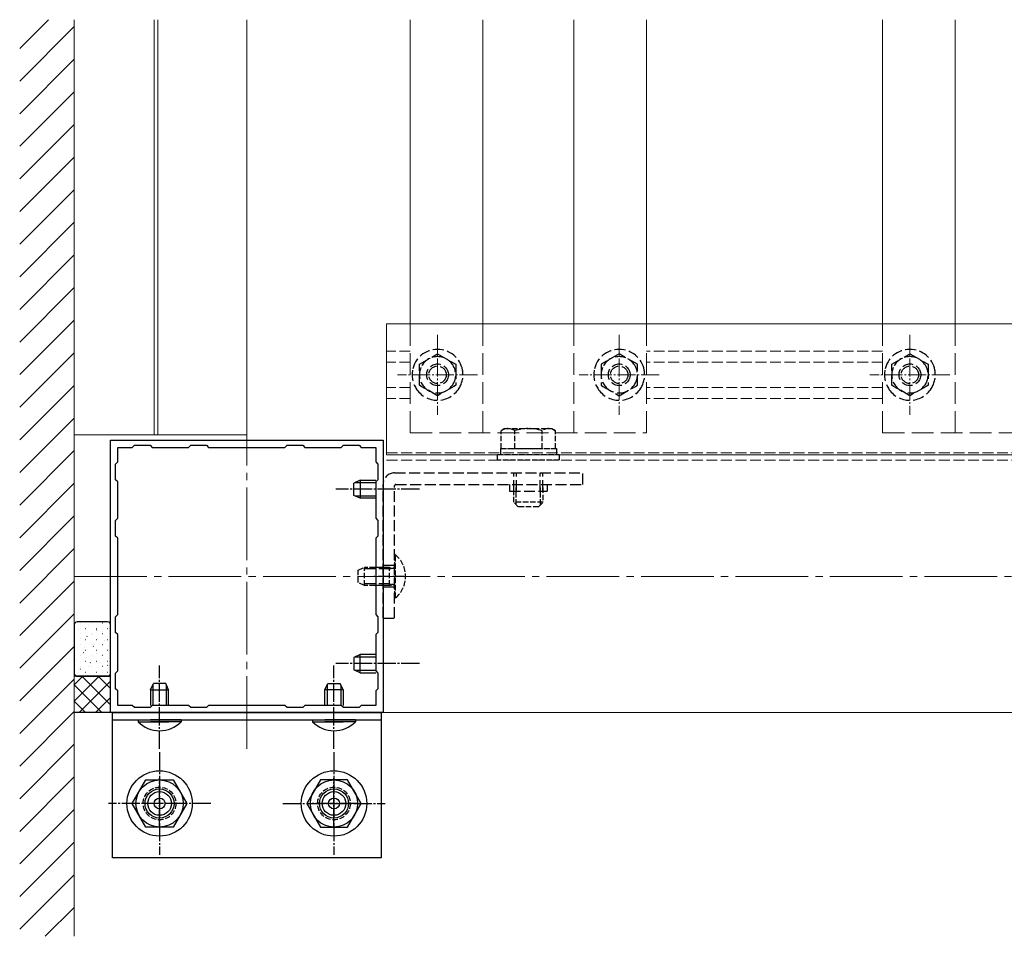
# Model space of a CAD drawing. Extents: x 0 to 1980, y 0 to 3206.
# Drawn here: x 1149 to 1420, y 650 to 902 of the extents above; entities that cross this region are included whole.
import ezdxf

# ---------------------------------------------------------------- set-up
doc = ezdxf.new("R2010")
doc.units = 0
doc.linetypes.add('YCENTER_1', pattern=[13, 10, -1, 1, -1])
doc.linetypes.add('YHIDDEN_1', pattern=[4, 3, -1])
for name, color, linetype, lineweight in [('YKK_11', 7, 'CONTINUOUS', 30), ('YKK_12', 2, 'CONTINUOUS', 13), ('YKK_13', 4, 'CONTINUOUS', 30), ('YSS_K', 3, 'CONTINUOUS', 13)]:
    doc.layers.add(name, color=color, linetype=linetype, lineweight=lineweight)

msp = doc.modelspace()

# ---------------------------------------------------------------- linework, layer by layer
at = {"layer": 'YKK_11', "linetype": 'ByBlock', "lineweight": -2, "ltscale": 0.5}
for p, q in [((1174.31, 786.55), (1249.31, 786.55)), ((1174.31, 711.55), (1174.31, 786.55)), ((1249.31, 786.55), (1249.31, 711.55)), ((1176.31, 780.55), (1176.31, 784.55)), ((1176.31, 784.55), (1180.31, 784.55)), ((1180.31, 784.55), (1180.91, 785.15)), ((1180.91, 785.15), (1185.21, 785.15)), ((1185.21, 785.15), (1185.81, 784.55)), ((1185.81, 784.55), (1195.81, 784.55)), ((1195.81, 784.55), (1196.41, 785.15)), ((1196.41, 785.15), (1200.71, 785.15)), ((1200.71, 785.15), (1201.31, 784.55)), ((1201.31, 784.55), (1222.31, 784.55)), ((1201.31, 784.55), (1222.31, 784.55)), ((1222.31, 784.55), (1222.91, 785.15)), ((1222.91, 785.15), (1227.21, 785.15)), ((1227.21, 785.15), (1227.81, 784.55)), ((1227.81, 784.55), (1237.81, 784.55)), ((1237.81, 784.55), (1238.41, 785.15)), ((1238.41, 785.15), (1242.71, 785.15)), ((1242.71, 785.15), (1243.31, 784.55)), ((1243.31, 784.55), (1247.31, 784.55)), ((1247.31, 784.55), (1247.31, 780.55)), ((1175.71, 779.95), (1176.31, 780.55)), ((1247.31, 780.55), (1247.91, 779.95)), ((1175.71, 775.65), (1175.71, 779.95)), ((1247.91, 779.95), (1247.91, 775.65)), ((1176.31, 775.05), (1175.71, 775.65)), ((1176.31, 765.05), (1176.31, 775.05)), ((1247.91, 775.65), (1247.31, 775.05)), ((1247.31, 775.05), (1247.31, 765.05)), ((1175.71, 764.45), (1176.31, 765.05)), ((1175.71, 760.15), (1175.71, 764.45)), ((1247.31, 765.05), (1247.91, 764.45)), ((1247.91, 764.45), (1247.91, 760.15)), ((1176.31, 759.55), (1175.71, 760.15)), ((1176.31, 738.55), (1176.31, 759.55)), ((1247.91, 760.15), (1247.31, 759.55)), ((1247.31, 759.55), (1247.31, 738.55)), ((1175.71, 737.95), (1176.31, 738.55)), ((1175.71, 733.65), (1175.71, 737.95)), ((1247.31, 738.55), (1247.91, 737.95)), ((1247.91, 737.95), (1247.91, 733.65)), ((1176.31, 733.05), (1175.71, 733.65)), ((1176.31, 723.05), (1176.31, 733.05)), ((1247.91, 733.65), (1247.31, 733.05)), ((1247.31, 733.05), (1247.31, 723.05)), ((1175.71, 722.45), (1176.31, 723.05)), ((1175.71, 718.15), (1175.71, 722.45)), ((1247.31, 723.05), (1247.91, 722.45)), ((1247.91, 722.45), (1247.91, 718.15)), ((1176.31, 717.55), (1175.71, 718.15)), ((1247.91, 718.15), (1247.31, 717.55)), ((1176.31, 713.55), (1176.31, 717.55)), ((1247.31, 717.55), (1247.31, 713.55)), ((1180.31, 713.55), (1176.31, 713.55)), ((1180.91, 712.95), (1180.31, 713.55)), ((1185.21, 712.95), (1180.91, 712.95)), ((1185.81, 713.55), (1185.21, 712.95)), ((1195.81, 713.55), (1185.81, 713.55)), ((1196.41, 712.95), (1195.81, 713.55)), ((1200.71, 712.95), (1196.41, 712.95)), ((1201.31, 713.55), (1200.71, 712.95)), ((1222.31, 713.55), (1201.31, 713.55)), ((1222.91, 712.95), (1222.31, 713.55)), ((1227.21, 712.95), (1222.91, 712.95)), ((1227.81, 713.55), (1227.21, 712.95)), ((1237.81, 713.55), (1227.81, 713.55)), ((1238.41, 712.95), (1237.81, 713.55)), ((1242.71, 712.95), (1238.41, 712.95)), ((1243.31, 713.55), (1242.71, 712.95)), ((1247.31, 713.55), (1243.31, 713.55)), ((1249.31, 711.55), (1174.31, 711.55))]:
    msp.add_line(p, q, dxfattribs=at)
at = {"layer": 'YKK_12'}
for p, q in [((1164.31, 788.05), (1164.31, 902.3)), ((1186.31, 788.05), (1186.31, 902.3)), ((1187.31, 788.05), (1187.31, 902.3)), ((1211.81, 788.05), (1211.81, 902.3)), ((1250.31, 782.55), (1250.31, 818.55)), ((1588.31, 818.55), (1250.31, 818.55)), ((1211.81, 788.05), (1164.31, 788.05)), ((1249.31, 711.55), (1249.31, 782.05)), ((1588.31, 782.55), (1250.31, 782.55)), ((1589.31, 711.55), (1249.31, 711.55))]:
    msp.add_line(p, q, dxfattribs=at)
at = {"layer": 'YKK_12', "ltscale": 2}
for p, q in [((1256.81, 818.55), (1256.81, 902.3)), ((1276.81, 818.55), (1276.81, 902.3)), ((1301.81, 818.55), (1301.81, 902.3)), ((1321.81, 818.55), (1321.81, 902.3)), ((1386.81, 818.55), (1386.81, 902.3)), ((1406.81, 818.55), (1406.81, 902.3))]:
    msp.add_line(p, q, dxfattribs=at)
at = {"layer": 'YKK_12', "linetype": 'YHIDDEN_1', "ltscale": 2}
for p, q in [((1256.81, 788.55), (1256.81, 818.55)), ((1276.81, 788.55), (1276.81, 818.55)), ((1301.81, 788.55), (1301.81, 818.55)), ((1321.81, 788.55), (1321.81, 818.55)), ((1386.81, 788.55), (1386.81, 818.55)), ((1406.81, 788.55), (1406.81, 818.55)), ((1256.81, 788.55), (1321.81, 788.55)), ((1386.81, 788.55), (1451.81, 788.55))]:
    msp.add_line(p, q, dxfattribs=at)
at = {"layer": 'YKK_12', "linetype": 'YCENTER_1', "ltscale": 0.5}
for p, q in [((1264.31, 815.55), (1264.31, 793.55)), ((1314.31, 815.55), (1314.31, 793.55)), ((1394.31, 815.55), (1394.31, 793.55)), ((1275.31, 804.55), (1253.31, 804.55)), ((1325.31, 804.55), (1303.31, 804.55)), ((1405.31, 804.55), (1383.31, 804.55))]:
    msp.add_line(p, q, dxfattribs=at)
at = {"layer": 'YKK_12', "linetype": 'YHIDDEN_1'}
for p, q in [((1256.81, 811.05), (1250.31, 811.05)), ((1386.81, 811.05), (1321.81, 811.05)), ((1256.81, 808.05), (1250.31, 808.05)), ((1386.81, 808.05), (1321.81, 808.05)), ((1256.81, 801.05), (1250.31, 801.05)), ((1386.81, 801.05), (1321.81, 801.05)), ((1256.81, 798.05), (1250.31, 798.05)), ((1386.81, 798.05), (1321.81, 798.05)), ((1589.31, 781.05), (1249.31, 781.05)), ((1589.31, 783.05), (1250.31, 783.05))]:
    msp.add_line(p, q, dxfattribs=at)
at = {"layer": 'YKK_12', "linetype": 'YCENTER_1', "ltscale": 2}
for p, q in [((1211.81, 701.55), (1211.81, 796.55)), ((1164.31, 749.05), (1693.51, 749.05))]:
    msp.add_line(p, q, dxfattribs=at)
at = {"layer": 'YKK_13', "linetype": 'YHIDDEN_1'}
for p, q in [((1259.31, 807.44), (1264.31, 810.32)), ((1264.31, 810.32), (1269.31, 807.44)), ((1314.31, 810.32), (1309.31, 807.44)), ((1319.31, 807.44), (1314.31, 810.32)), ((1389.31, 807.44), (1394.31, 810.32)), ((1394.31, 810.32), (1399.31, 807.44)), ((1259.31, 806.54), (1259.31, 807.44)), ((1259.31, 806.41), (1259.31, 807.44)), ((1259.31, 801.66), (1259.31, 806.54)), ((1259.31, 801.66), (1259.31, 806.41)), ((1269.31, 807.44), (1269.31, 806.41)), ((1269.31, 806.41), (1269.31, 801.66)), ((1309.31, 807.44), (1309.31, 806.41)), ((1309.31, 806.41), (1309.31, 801.66)), ((1319.31, 806.54), (1319.31, 807.44)), ((1319.31, 806.41), (1319.31, 807.44)), ((1319.31, 801.66), (1319.31, 806.54)), ((1319.31, 801.66), (1319.31, 806.41)), ((1389.31, 806.54), (1389.31, 807.44)), ((1389.31, 806.41), (1389.31, 807.44)), ((1389.31, 801.66), (1389.31, 806.54)), ((1389.31, 801.66), (1389.31, 806.41)), ((1399.31, 807.44), (1399.31, 806.41)), ((1399.31, 806.41), (1399.31, 801.66)), ((1259.7, 801.44), (1259.31, 801.66)), ((1259.83, 801.36), (1259.31, 801.66)), ((1264.31, 798.78), (1259.83, 801.36)), ((1268.8, 801.36), (1264.31, 798.78)), ((1269.31, 801.66), (1268.8, 801.36)), ((1269.31, 801.66), (1268.95, 801.45)), ((1309.31, 801.66), (1309.68, 801.45)), ((1309.31, 801.66), (1309.83, 801.36)), ((1309.83, 801.36), (1314.31, 798.78)), ((1314.31, 798.78), (1318.8, 801.36)), ((1318.8, 801.36), (1319.31, 801.66)), ((1318.92, 801.44), (1319.31, 801.66)), ((1389.7, 801.44), (1389.31, 801.66)), ((1389.83, 801.36), (1389.31, 801.66)), ((1394.31, 798.78), (1389.83, 801.36)), ((1398.8, 801.36), (1394.31, 798.78)), ((1399.31, 801.66), (1398.8, 801.36)), ((1399.31, 801.66), (1398.95, 801.45)), ((1252.51, 777.55), (1304.31, 777.55)), ((1285.31, 772.55), (1285.31, 777.55)), ((1286.06, 772.55), (1286.06, 777.55)), ((1292.56, 772.55), (1292.56, 777.55)), ((1293.31, 772.55), (1293.31, 777.55)), ((1304.31, 774.35), (1304.31, 777.55)), ((1249.31, 737.55), (1249.31, 774.35)), ((1252.51, 737.55), (1252.51, 774.05)), ((1252.81, 774.35), (1304.31, 774.35)), ((1284.11, 774.35), (1284.11, 772.55)), ((1284.11, 772.55), (1294.51, 772.55)), ((1294.51, 774.35), (1294.51, 772.55)), ((1251.11, 751.12), (1243.29, 751.12)), ((1252.51, 752.05), (1249.31, 752.05)), ((1251.11, 751.12), (1252.04, 751.31)), ((1255.01, 749.05), (1246.81, 749.05)), ((1251.11, 746.98), (1243.29, 746.98)), ((1252.51, 746.05), (1249.31, 746.05)), ((1251.11, 746.98), (1252.04, 746.79)), ((1249.31, 737.55), (1252.51, 737.55))]:
    msp.add_line(p, q, dxfattribs=at)
at = {"layer": 'YKK_13', "linetype": 'YHIDDEN_1', "ltscale": 0.5}
for p, q in [((1282.81, 789.75), (1281.81, 789.17)), ((1281.81, 784.25), (1281.81, 789.17)), ((1282.81, 789.75), (1295.81, 789.75)), ((1285.56, 784.25), (1285.56, 789.17)), ((1293.07, 784.25), (1293.07, 789.17)), ((1295.81, 789.75), (1296.82, 789.17)), ((1296.82, 784.25), (1296.82, 789.17)), ((1281.61, 784.25), (1297.01, 784.25)), ((1281.61, 784.25), (1281.61, 782.65)), ((1281.81, 784.25), (1296.82, 784.25)), ((1285.31, 784.25), (1293.31, 784.25)), ((1297.01, 784.25), (1297.01, 782.65)), ((1280.81, 781.05), (1280.81, 782.65)), ((1280.81, 782.65), (1297.81, 782.65)), ((1297.81, 781.05), (1280.81, 781.05)), ((1297.81, 782.65), (1297.81, 781.05)), ((1285.31, 769.45), (1285.31, 773.55)), ((1285.96, 768.8), (1285.96, 773.55)), ((1292.67, 768.8), (1292.67, 773.55)), ((1293.31, 773.55), (1293.31, 769.45)), ((1293.31, 769.45), (1285.31, 769.45)), ((1286.51, 768.25), (1285.31, 769.45)), ((1292.11, 768.25), (1286.51, 768.25)), ((1292.11, 768.25), (1293.31, 769.45)), ((1252.51, 754.95), (1252.51, 743.15)), ((1252.76, 754.95), (1252.51, 754.95)), ((1252.76, 743.15), (1252.76, 754.95)), ((1242.51, 750.75), (1244.21, 751.55)), ((1242.51, 747.35), (1242.51, 750.75)), ((1251.11, 751.55), (1244.21, 751.55)), ((1244.21, 746.55), (1244.21, 751.55)), ((1251.11, 746.55), (1251.11, 751.55)), ((1251.11, 751.55), (1251.71, 751.33)), ((1244.21, 746.55), (1242.51, 747.35)), ((1251.11, 746.55), (1244.21, 746.55)), ((1251.11, 746.55), (1251.71, 746.77)), ((1252.76, 743.15), (1252.51, 743.15))]:
    msp.add_line(p, q, dxfattribs=at)
at = {"layer": 'YKK_13', "ltscale": 0.5}
for p, q in [((1243.01, 775.55), (1241.31, 774.75)), ((1243.01, 775.55), (1247.31, 775.55)), ((1243.01, 775.55), (1243.01, 770.55)), ((1241.31, 771.35), (1241.31, 774.75)), ((1241.62, 774.9), (1247.31, 774.9)), ((1243.01, 770.55), (1241.31, 771.35)), ((1241.62, 771.2), (1247.31, 771.2)), ((1247.31, 770.55), (1243.01, 770.55)), ((1243.01, 727.55), (1241.31, 726.75)), ((1241.31, 726.75), (1241.31, 723.35)), ((1241.62, 726.9), (1247.31, 726.9)), ((1247.31, 727.55), (1243.01, 727.55)), ((1243.01, 722.55), (1243.01, 727.55)), ((1174.31, 721.55), (1164.31, 721.55)), ((1243.01, 722.55), (1241.31, 723.35)), ((1241.62, 723.2), (1247.31, 723.2)), ((1243.01, 722.55), (1247.31, 722.55)), ((1185.31, 717.85), (1186.11, 719.55)), ((1185.97, 719.24), (1185.97, 713.55)), ((1189.51, 719.55), (1186.11, 719.55)), ((1190.31, 717.85), (1189.51, 719.55)), ((1189.66, 719.24), (1189.66, 713.55)), ((1233.31, 717.85), (1234.11, 719.55)), ((1233.97, 719.24), (1233.97, 713.55)), ((1234.11, 719.55), (1237.51, 719.55)), ((1238.31, 717.85), (1237.51, 719.55)), ((1237.66, 719.24), (1237.66, 713.55)), ((1185.31, 717.85), (1185.31, 713.55)), ((1185.31, 717.85), (1190.31, 717.85)), ((1190.31, 713.55), (1190.31, 717.85)), ((1233.31, 713.55), (1233.31, 717.85)), ((1238.31, 717.85), (1233.31, 717.85)), ((1238.31, 717.85), (1238.31, 713.55)), ((1174.61, 711.55), (1164.31, 711.55)), ((1174.81, 671.55), (1174.81, 711.55)), ((1174.81, 711.55), (1248.81, 711.55)), ((1248.81, 711.55), (1248.81, 671.55)), ((1174.81, 709.55), (1248.81, 709.55)), ((1181.91, 709.55), (1190.31, 709.55)), ((1181.91, 709.55), (1181.91, 709.04)), ((1181.91, 709.04), (1190.31, 709.04)), ((1193.71, 709.55), (1185.31, 709.55)), ((1193.71, 709.04), (1185.31, 709.04)), ((1193.71, 709.55), (1193.71, 709.04)), ((1229.91, 709.55), (1238.31, 709.55)), ((1229.91, 709.55), (1229.91, 709.04)), ((1229.91, 709.04), (1238.31, 709.04)), ((1241.71, 709.55), (1233.31, 709.55)), ((1241.71, 709.04), (1233.31, 709.04)), ((1241.71, 709.55), (1241.71, 709.04)), ((1180.31, 686.55), (1184.06, 693.05)), ((1184.06, 693.05), (1191.57, 693.05)), ((1191.57, 693.05), (1195.32, 686.55)), ((1232.06, 693.05), (1228.31, 686.55)), ((1239.57, 693.05), (1232.06, 693.05)), ((1243.32, 686.55), (1239.57, 693.05)), ((1184.06, 680.05), (1180.31, 686.55)), ((1195.32, 686.55), (1191.57, 680.05)), ((1228.31, 686.55), (1232.06, 680.05)), ((1239.57, 680.05), (1243.32, 686.55)), ((1191.57, 680.05), (1184.06, 680.05)), ((1232.06, 680.05), (1239.57, 680.05)), ((1248.81, 671.55), (1174.81, 671.55))]:
    msp.add_line(p, q, dxfattribs=at)
at = {"layer": 'YKK_13', "linetype": 'YCENTER_1', "ltscale": 0.5}
for p, q in [((1259.31, 773.05), (1236.31, 773.05)), ((1187.81, 701.55), (1187.81, 724.55)), ((1235.81, 701.55), (1235.81, 724.55)), ((1259.31, 725.05), (1236.31, 725.05)), ((1187.81, 700.66), (1187.81, 672.44)), ((1235.81, 700.66), (1235.81, 672.44)), ((1187.81, 680.05), (1187.81, 693.51)), ((1235.81, 680.05), (1235.81, 693.51)), ((1201.92, 686.55), (1173.71, 686.55)), ((1194.31, 686.55), (1181.31, 686.55)), ((1221.71, 686.55), (1249.92, 686.55)), ((1242.31, 686.55), (1229.31, 686.55))]:
    msp.add_line(p, q, dxfattribs=at)
at = {"layer": 'YKK_13', "linetype": 'Continuous', "ltscale": 0.5}
for p, q in [((1164.31, 735.75), (1164.31, 722.35)), ((1164.31, 734.69), (1164.36, 734.69)), ((1173.51, 736.55), (1165.11, 736.55)), ((1165.53, 734.5), (1165.54, 734.51)), ((1165.93, 736.3), (1165.98, 736.3)), ((1167.35, 734.69), (1167.4, 734.69)), ((1168.28, 735.47), (1168.29, 735.48)), ((1168.97, 736.3), (1169.02, 736.3)), ((1170.39, 734.69), (1170.44, 734.69)), ((1172.01, 736.3), (1172.06, 736.3)), ((1173.43, 734.69), (1173.48, 734.69)), ((1174.31, 722.35), (1174.31, 735.75)), ((1164.31, 731.7), (1164.36, 731.7)), ((1165.93, 733.31), (1165.98, 733.31)), ((1166.13, 731.87), (1166.14, 731.88)), ((1167.35, 731.7), (1167.4, 731.7)), ((1167.76, 732.52), (1167.85, 732.57)), ((1168.97, 733.31), (1169.02, 733.31)), ((1169.25, 732.98), (1169.26, 732.98)), ((1170.39, 731.7), (1170.44, 731.7)), ((1170.45, 734.3), (1170.54, 734.35)), ((1172.01, 733.31), (1172.06, 733.31)), ((1172.04, 733.97), (1172.05, 733.97)), ((1173.43, 731.7), (1173.48, 731.7)), ((1165.93, 730.32), (1165.98, 730.32)), ((1167.11, 729.38), (1167.12, 729.38)), ((1168.97, 730.32), (1169.02, 730.32)), ((1169.57, 729.8), (1169.65, 729.85)), ((1169.9, 730.37), (1169.91, 730.37)), ((1172.01, 730.32), (1172.06, 730.32)), ((1172.64, 731.34), (1172.65, 731.34)), ((1164.31, 728.71), (1164.36, 728.71)), ((1165.93, 727.33), (1165.98, 727.33)), ((1166.88, 728.02), (1166.96, 728.07)), ((1167.35, 728.71), (1167.4, 728.71)), ((1167.75, 726.77), (1167.76, 726.77)), ((1168.97, 727.33), (1169.02, 727.33)), ((1170.39, 728.71), (1170.44, 728.71)), ((1170.5, 727.74), (1170.51, 727.74)), ((1172.01, 727.33), (1172.06, 727.33)), ((1173.43, 728.71), (1173.48, 728.71)), ((1173.62, 728.84), (1173.63, 728.85)), ((1174.26, 726.23), (1174.27, 726.23)), ((1164.31, 725.72), (1164.36, 725.72)), ((1164.96, 725.78), (1164.97, 725.78)), ((1165.93, 724.34), (1165.98, 724.34)), ((1165.99, 723.51), (1166.08, 723.57)), ((1167.35, 725.72), (1167.4, 725.72)), ((1168.35, 724.14), (1168.36, 724.14)), ((1168.68, 725.29), (1168.77, 725.35)), ((1168.97, 724.34), (1169.02, 724.34)), ((1170.39, 725.72), (1170.44, 725.72)), ((1171.47, 725.24), (1171.48, 725.25)), ((1172.01, 724.34), (1172.06, 724.34)), ((1173.43, 725.72), (1173.48, 725.72)), ((1173.49, 724.55), (1173.57, 724.61)), ((1164.31, 722.73), (1164.36, 722.73)), ((1164.31, 719.2), (1166.66, 721.55)), ((1164.31, 714.71), (1171.16, 721.55)), ((1165.11, 721.55), (1173.51, 721.55)), ((1165.61, 723.17), (1165.62, 723.17)), ((1174.31, 713.69), (1166.45, 721.55)), ((1167.35, 722.73), (1167.4, 722.73)), ((1169.33, 721.64), (1169.34, 721.65)), ((1170.39, 722.73), (1170.44, 722.73)), ((1174.31, 718.18), (1170.94, 721.55)), ((1172.12, 722.63), (1172.13, 722.63)), ((1173.43, 722.73), (1173.48, 722.73)), ((1171.96, 711.55), (1164.31, 719.2)), ((1165.65, 711.55), (1174.31, 720.22)), ((1170.14, 711.55), (1174.31, 715.73)), ((1167.47, 711.55), (1164.31, 714.71))]:
    msp.add_line(p, q, dxfattribs=at)
at = {"layer": 'YKK_13', "linetype": 'YHIDDEN_1'}
for centre, radius in [((1264.31, 804.55), 3), ((1314.31, 804.55), 3), ((1394.31, 804.55), 3), ((1264.31, 804.55), 2.4), ((1314.31, 804.55), 2.4), ((1394.31, 804.55), 2.4)]:
    msp.add_circle(centre, radius, dxfattribs=at)
at = {"layer": 'YKK_13', "ltscale": 0.5}
for centre, radius in [((1187.81, 686.55), 9), ((1235.81, 686.55), 9), ((1187.81, 686.55), 6.5), ((1235.81, 686.55), 6.5), ((1187.81, 686.55), 4), ((1187.81, 686.55), 3.25), ((1235.81, 686.55), 4), ((1235.81, 686.55), 3.25), ((1187.81, 686.55), 1.5), ((1235.81, 686.55), 1.5)]:
    msp.add_circle(centre, radius, dxfattribs=at)
at = {"layer": 'YKK_13', "linetype": 'YHIDDEN_1', "ltscale": 0.5}
for centre in [(1187.81, 686.55), (1235.81, 686.55)]:
    msp.add_circle(centre, 4.5, dxfattribs=at)
at = {"layer": 'YKK_13', "linetype": 'YHIDDEN_1'}
for centre, radius, start, end in [((1264.31, 804.55), 7, 10.5243, 169.4757), ((1314.31, 804.55), 7, 10.5243, 169.4757), ((1394.31, 804.55), 7, 10.5243, 169.4757), ((1264.31, 804.55), 5, 23.1324, 156.8676), ((1264.31, 804.55), 5, 23.1324, 156.8676), ((1314.31, 804.55), 5, 23.1324, 156.8676), ((1314.31, 804.55), 5, 23.1324, 156.8676), ((1394.31, 804.55), 5, 23.1324, 156.8676), ((1394.31, 804.55), 5, 23.1324, 156.8676), ((1264.31, 804.55), 7, 169.4757, 212.1158), ((1264.31, 804.55), 5, 156.8676, 217.3832), ((1264.31, 804.55), 5, 156.8676, 217.3832), ((1264.31, 804.55), 5, 322.6168, 23.1324), ((1264.31, 804.55), 5, 322.6168, 23.1324), ((1264.31, 804.55), 7, 327.8842, 10.5243), ((1314.31, 804.55), 7, 169.4757, 212.1158), ((1314.31, 804.55), 5, 156.8676, 217.3832), ((1314.31, 804.55), 5, 156.8676, 217.3832), ((1314.31, 804.55), 5, 322.6168, 23.1324), ((1314.31, 804.55), 5, 322.6168, 23.1324), ((1314.31, 804.55), 7, 327.8842, 10.5243), ((1394.31, 804.55), 7, 169.4757, 212.1158), ((1394.31, 804.55), 5, 156.8676, 217.3832), ((1394.31, 804.55), 5, 156.8676, 217.3832), ((1394.31, 804.55), 5, 322.6168, 23.1324), ((1394.31, 804.55), 5, 322.6168, 23.1324), ((1394.31, 804.55), 7, 327.8842, 10.5243), ((1264.31, 804.55), 7, 212.1158, 327.8842), ((1264.31, 804.55), 5, 217.3832, 322.6168), ((1264.31, 804.55), 5, 217.3832, 322.6168), ((1314.31, 804.55), 7, 212.1158, 327.8842), ((1314.31, 804.55), 5, 217.3832, 322.6168), ((1314.31, 804.55), 5, 217.3832, 322.6168), ((1394.31, 804.55), 7, 212.1158, 327.8842), ((1394.31, 804.55), 5, 217.3832, 322.6168), ((1394.31, 804.55), 5, 217.3832, 322.6168), ((1252.51, 774.35), 3.2, 90, 180), ((1252.81, 774.05), 0.3, 90, 180)]:
    msp.add_arc(centre, radius, start, end, dxfattribs=at)
at = {"layer": 'YKK_13', "linetype": 'YHIDDEN_1', "ltscale": 0.5}
for centre, radius, start, end in [((1283.68, 786.43), 3.32, 55.6158, 124.3842), ((1289.31, 777.33), 12.42, 72.412, 107.588), ((1294.94, 786.43), 3.32, 55.6158, 124.3842), ((1247.81, 749.05), 7.7, 309.9831, 50.0169), ((1251.91, 751.9), 0.6, 250.0304, 0), ((1251.91, 746.2), 0.6, 0, 109.9696)]:
    msp.add_arc(centre, radius, start, end, dxfattribs=at)
at = {"layer": 'YKK_13', "linetype": 'Continuous', "ltscale": 0.5}
for centre, start, end in [((1165.11, 735.75), 90, 180), ((1173.51, 735.75), 0, 90), ((1165.11, 722.35), 180, 270), ((1173.51, 722.35), 270, 0)]:
    msp.add_arc(centre, 0.8, start, end, dxfattribs=at)
at = {"layer": 'YKK_13', "ltscale": 0.5}
for centre in [(1187.81, 714.78), (1235.81, 714.78)]:
    msp.add_arc(centre, 8.23, 224.2189, 315.7811, dxfattribs=at)
at = {"layer": 'YSS_K', "linetype": 'Continuous'}
for p, q in [((1149.31, 894.39), (1157.22, 902.3)), ((1149.31, 885.41), (1164.31, 900.41)), ((1149.31, 876.43), (1164.31, 891.43)), ((1149.31, 867.45), (1164.31, 882.45)), ((1149.31, 858.47), (1164.31, 873.47)), ((1149.31, 849.49), (1164.31, 864.49)), ((1149.31, 840.51), (1164.31, 855.51)), ((1149.31, 831.53), (1164.31, 846.53)), ((1149.31, 822.55), (1164.31, 837.55)), ((1149.31, 813.57), (1164.31, 828.57)), ((1149.31, 804.59), (1164.31, 819.59)), ((1149.31, 795.61), (1164.31, 810.61)), ((1149.31, 786.63), (1164.31, 801.63)), ((1149.31, 777.65), (1164.31, 792.65)), ((1149.31, 768.67), (1164.31, 783.67)), ((1149.31, 759.69), (1164.31, 774.69)), ((1149.31, 750.71), (1164.31, 765.71)), ((1149.31, 741.73), (1164.31, 756.73)), ((1149.31, 732.75), (1164.31, 747.75)), ((1149.31, 723.77), (1164.31, 738.77)), ((1149.31, 714.79), (1164.31, 729.79)), ((1149.31, 705.81), (1164.31, 720.81)), ((1149.31, 696.83), (1164.31, 711.83)), ((1149.31, 687.85), (1164.31, 702.85)), ((1149.31, 678.87), (1164.31, 693.87)), ((1149.31, 669.89), (1164.31, 684.89)), ((1149.31, 660.91), (1164.31, 675.91)), ((1149.31, 651.93), (1164.31, 666.93)), ((1156.35, 649.98), (1164.31, 657.95))]:
    msp.add_line(p, q, dxfattribs=at)
at = {"layer": 'YSS_K'}
msp.add_line((1164.31, 902.3), (1164.31, 649.98), dxfattribs=at)

doc.saveas('drawing.dxf')
